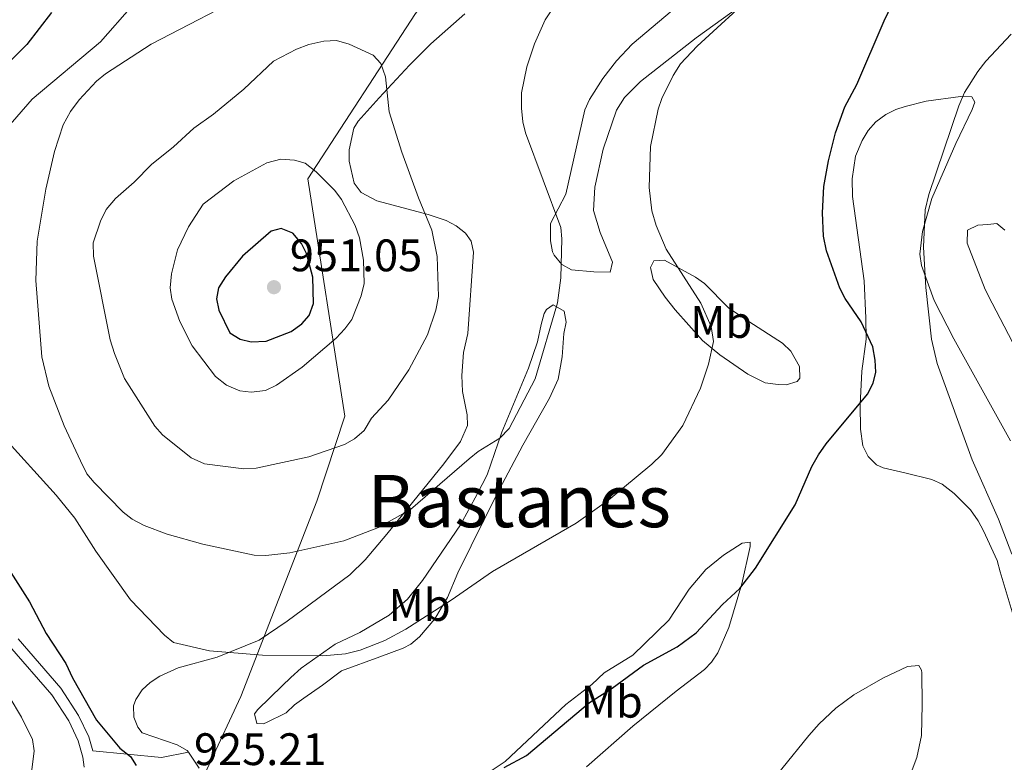
# Model space of a CAD drawing. Units: metres. Extents: x 649134 to 656090, y 697848 to 702624.
# Drawn here: x 651762 to 651979, y 700428 to 700591 of the extents above; entities that cross this region are included whole.
import ezdxf
from ezdxf.enums import TextEntityAlignment as Align

# ---------------------------------------------------------------- set-up
doc = ezdxf.new("R2010")
doc.units = ezdxf.units.M
doc.header["$MEASUREMENT"] = 0
doc.linetypes.add('DGN Style 3', pattern=[108.28324, 77.345171, -30.938069])
for name, color, linetype, lineweight in [('Entidades rústicas y varios', 7, 'Continuous', 5), ('Otros límites administrativos', 7, 'Continuous', 5), ('Relieve y altimetría', 7, 'Continuous', 5), ('Textos de rotulación', 7, 'Continuous', 5), ('Viales y ferrocarril', 7, 'Continuous', 5)]:
    doc.layers.add(name, color=color, linetype=linetype, lineweight=lineweight)
doc.styles.add('Style-arial', font='arial.shx', dxfattribs={"bigfont": 'arialbig.shx'})
doc.styles.add('Style-Arial Narrow', font='txt')
doc.styles.add('Style-Times New Roman', font='txt')

# ---------------------------------------------------------------- blocks, each defined once
blk = doc.blocks.new('5PATER')
at = {"layer": 'Relieve y altimetría', "linetype": 'Continuous', "lineweight": 5}
h = blk.add_hatch(color=250, dxfattribs=at)
edge = h.paths.add_edge_path()
edge.add_ellipse((0, 0), major_axis=(-1.1, -1.11), ratio=0.999422, start_angle=0, end_angle=360)

msp = doc.modelspace()

# ---------------------------------------------------------------- linework, layer by layer
at = {"layer": 'Entidades rústicas y varios', "color": 92, "linetype": 'Continuous', "lineweight": 5}
msp.add_line((651801.56, 700426.36, 925.66), (651799.2, 700429.9, 926.66), dxfattribs=at)
for points in [[(651907.11, 700594.26, 932.67), (651896.94, 700585.72, 932.67), (651893.51, 700582.07, 932.89), (651890.47, 700578.12, 932.98), (651887.52, 700573.51, 933.26), (651886.54, 700571.23, 933.44), (651882.31, 700552.67, 934.32), (651878.98, 700546.25, 934.87), (651878.93, 700542.42, 935.15), (651879.39, 700539.99, 935.26), (651879.76, 700539.23, 935.15), (651881.44, 700537.19, 934.53), (651883.54, 700536.02, 933.88), (651888.52, 700535.63, 932.8), (651892.1, 700535.52, 932.42), (651892.57, 700537.69, 932.12), (651889.9, 700544.23, 932.18), (651888.45, 700549.11, 932.26), (651888.71, 700554.22, 931.9), (651890.52, 700562.63, 931.2), (651893.51, 700571.21, 930.38), (651895.27, 700573.93, 930.06), (651898.79, 700577.52, 929.79), (651911.04, 700587.09, 930.09), (651924.41, 700596.77, 930.61)], [(651799.2, 700429.9, 926.66), (651798.95, 700430.29, 926.77), (651796.71, 700431.49, 927.14), (651788.98, 700434.14, 927.87), (651788.06, 700435.42, 928.14), (651787.18, 700437.6, 928.14), (651787.14, 700440.09, 928.32), (651787.63, 700441.49, 928.41), (651789.01, 700443.6, 928.57), (651790.78, 700445.2, 928.69), (651792.92, 700446.59, 928.67), (651796.92, 700448.44, 928.55), (651805.55, 700450.76, 929.38), (651814.75, 700454.54, 930.67), (651820.93, 700458.72, 931.96), (651834.78, 700468.88, 933.18), (651838.15, 700472.18, 933.64), (651842.9, 700477.89, 934.71), (651855.48, 700493.37, 936.52), (651859.12, 700498.26, 936.93), (651860.7, 700501.78, 936.93), (651860.61, 700504.14, 937.07), (651859.54, 700509.29, 937.8), (651859.38, 700512.8, 937.93), (651859.82, 700517.81, 937.63), (651860.77, 700522.05, 937.76), (651862.02, 700539.96, 938.03), (651861.5, 700542.38, 937.89), (651860.21, 700544.1, 937.9), (651858.15, 700545.74, 938.29), (651856, 700546.87, 938.8), (651851.99, 700548.25, 939.68), (651840.67, 700551.24, 941.59), (651837.22, 700553.03, 942.16), (651835.71, 700555.09, 942.34), (651834.62, 700559.94, 942.15), (651834.57, 700562.45, 941.96), (651835.63, 700567.19, 941.46), (651836.58, 700568.78, 941.19), (651841.23, 700573.87, 939.68), (651847.91, 700581.08, 938.28), (651852.59, 700585.81, 937.48), (651860.11, 700592.4, 936.3)], [(651980.22, 700498.41, 918.17), (651967.75, 700520.84, 919.07), (651963.45, 700529.27, 919.07), (651960.68, 700537, 919.48), (651960.27, 700539.47, 919.54), (651960.84, 700544.5, 919.62), (651962.96, 700551.75, 919.5), (651968.21, 700563.86, 919.21), (651971.8, 700571.31, 919.22), (651972.4, 700572.93, 919.48), (651971.76, 700574.1, 919.9), (651969.27, 700574.21, 920.13), (651961.7, 700573.15, 921.13), (651957.02, 700571.99, 922.54), (651955.02, 700571.31, 923.06), (651952.83, 700570.23, 923.33), (651950.57, 700568.59, 923.47), (651948.94, 700566.7, 923.47), (651947.58, 700564.52, 923.69), (651946.13, 700561.04, 924.02), (651945.35, 700556.05, 923.94), (651945.48, 700552.19, 923.88), (651947.99, 700533.64, 924.14), (651948.38, 700525.42, 924.38), (651948.5, 700520.77, 924.57), (651947.54, 700513.72, 924.71), (651947.14, 700506.34, 924.71)], [(651979.02, 700544.77, 916.74), (651977.22, 700546.23, 917.83), (651975.24, 700546.01, 917.97), (651973.04, 700545.86, 918.52), (651970.76, 700544.76, 918.4), (651970.74, 700541.88, 918.37), (651974.7, 700531.74, 919.27), (651976.18, 700528.69, 919.35), (651982.44, 700516.74, 918.52)], [(651922.6, 700524.7, 927.59), (651930.05, 700519.87, 927.59), (651931.85, 700518.11, 927.29), (651933.79, 700514.8, 926.9), (651933.89, 700512.22, 927.17), (651933.27, 700511.47, 927.32), (651930.88, 700510.72, 927.85), (651929.12, 700510.79, 928.14), (651926.19, 700511.19, 928.28), (651922.44, 700513.05, 928.55), (651916.25, 700517.32, 929.12), (651912.45, 700520.51, 929.52), (651906.39, 700527.27, 930.58), (651904.22, 700529.99, 930.89), (651901.52, 700533.89, 930.75), (651900.94, 700536.57, 930.61), (651901.68, 700538, 930.48), (651904.07, 700538.16, 930.13), (651910.88, 700534.43, 929.33), (651912.85, 700533, 929.1), (651918.11, 700527.67, 928.4), (651922.6, 700524.7, 927.59)], [(651876.9, 700524.04, 935.7), (651877.57, 700526.4, 935.83), (651878.09, 700527.32, 935.7), (651879.54, 700528.3, 935.01), (651881.93, 700526.93, 934.05), (651882.4, 700524.5, 933.35), (651881.91, 700522.05, 932.96), (651881.48, 700516.91, 932.98), (651880.65, 700511.96, 933.23), (651878.71, 700507.77, 933.14), (651872.87, 700497.47, 932.54), (651867.03, 700486.51, 931.16), (651861.49, 700475.3, 931.03), (651858.57, 700469.39, 930.12), (651856.29, 700463.94, 929.38), (651853.49, 700459.21, 929.04), (651850.11, 700455.29, 928.65), (651848.2, 700453.65, 928.5), (651846.5, 700452.76, 928.41), (651841.35, 700450.88, 928.55), (651832.95, 700447.76, 928.14), (651828.75, 700444.61, 927.52), (651824.61, 700441.77, 927.47), (651822.6, 700440.34, 927.59), (651820.71, 700438.57, 928.41), (651816.25, 700436.35, 927.68), (651815.63, 700436.13, 927.73), (651814.28, 700436.22, 928.28), (651813.74, 700438.29, 928.41), (651814.51, 700439.26, 929.1), (651819.87, 700444.51, 929.07), (651821.74, 700446.31, 929.82), (651824.05, 700448.37, 930.1), (651831.51, 700453.65, 930.61), (651836.98, 700456.21, 930.88), (651843.4, 700460.05, 931.45), (651847.42, 700463.53, 932.07), (651850.77, 700467.69, 932.95), (651859.13, 700479.9, 933.63), (651862.82, 700486.69, 933.89), (651864.98, 700490.93, 934.46), (651868.26, 700500.33, 935.4), (651874.08, 700514.4, 936.17), (651876.06, 700520.2, 936.25), (651876.9, 700524.04, 935.7)], [(651947.14, 700506.34, 924.71), (651947.23, 700500.99, 924.57), (651947.74, 700497.29, 924.43), (651948.88, 700494.93, 924.21), (651950.73, 700493.11, 923.91), (651952.2, 700492.46, 923.74), (651956.95, 700491.35, 923.47), (651962.94, 700489.87, 922.37), (651965.18, 700488.87, 922.24), (651967.88, 700486.79, 922.09), (651971.44, 700483.23, 921.73), (651973.15, 700480.79, 921.54), (651974.32, 700478.6, 921.81), (651977.34, 700472.08, 921.54), (651978, 700469.61, 921.96), (651980.82, 700460.01, 921.8), (651981.47, 700456.66, 922.09), (651982.89, 700449.27, 921.79), (651983.17, 700445.04, 922.23), (651983.49, 700431.59, 922.64), (651982.83, 700423.92, 923.06)], [(651890.77, 700447.32, 926.22), (651897.07, 700451.25, 926.63), (651904.99, 700458.96, 926.5), (651909.45, 700465.73, 926.9), (651913.16, 700470.07, 926.9), (651917.05, 700473.26, 926.75), (651921.17, 700475.88, 926.22), (651922.91, 700476.13, 925.8), (651922.93, 700475.12, 925.53), (651921.07, 700466.93, 925.51), (651918.25, 700457.32, 925.39), (651915.8, 700451.76, 924.71), (651914.43, 700449.66, 924.54), (651912.88, 700448.06, 924.43), (651906.59, 700443.34, 924.29), (651897.09, 700435.6, 923.33), (651886.87, 700426.65, 922.92)], [(651958.61, 700425.99, 923.27), (651959.62, 700428.69, 923.33), (651960.62, 700433.59, 923.22), (651960.78, 700440.41, 922.78), (651960.7, 700447.36, 922.68), (651960.67, 700447.9, 922.64), (651960.03, 700448.96, 922.51), (651957.56, 700448.73, 922.61), (651952.1, 700446.14, 922.73), (651945.73, 700442.49, 923.16), (651941.75, 700439.55, 923.43), (651938.12, 700436.11, 923.39), (651935.84, 700433.57, 923.13), (651923.97, 700418.9, 921.54)], [(651864.77, 700425.07, 924.71), (651868.96, 700427.82, 924.79), (651882.33, 700440.36, 925.33), (651888.05, 700444.79, 925.8), (651890.77, 700447.32, 926.22)]]:
    msp.add_polyline3d(points, dxfattribs=at)
at = {"layer": 'Otros límites administrativos', "color": 250, "linetype": 'Continuous', "lineweight": 5, "ltscale": 0.5}
msp.add_polyline3d([(652260.66, 700745.22, 911.82), (652186.69, 700735.61, 910.62), (652065.57, 700716.11, 932.72), (652018.31, 700674.41, 921.34), (651940.8, 700671.15, 934.66), (651897.55, 700638.25, 935.11), (651864.08, 700611.94, 935.28), (651849.18, 700592.43, 936.98), (651825.49, 700556.06, 945.81), (651833.64, 700503.83, 941.33), (651827.47, 700485.15, 937.5), (651810.76, 700442.17, 928.68), (651789.8, 700397.25, 928.71), (651764.06, 700333.83, 925.07), (651747.67, 700292.52, 925.33), (651742.86, 700233.19, 918.83), (651708.82, 700216.68, 925), (651707.16, 700215.69, 925)], dxfattribs=at)
at = {"layer": 'Relieve y altimetría', "color": 30, "linetype": 'Continuous', "lineweight": 25, "flags": 128}
for points, elevation in [([(651868.77, 700426.49), (651873.69, 700429.13), (651887.52, 700440.8), (651892.53, 700444), (651899.43, 700449.07), (651906.84, 700453.1), (651911.06, 700456.16), (651916.81, 700462.38), (651920.62, 700465.9), (651924.07, 700470.41), (651932.85, 700484.33), (651936.49, 700492.75), (651937.97, 700495.29), (651939.66, 700497.76), (651948.78, 700508.65), (651950.04, 700511.09), (651950.57, 700513.53), (651950.48, 700516.13), (651949.93, 700519.12), (651947.38, 700524.62), (651943.82, 700529.76), (651942.66, 700531.97), (651939.72, 700540.21), (651939.05, 700543.42), (651938.85, 700548.6), (651939.13, 700554.35), (651940.14, 700559.99), (651941.69, 700566.17), (651943.77, 700571.9), (651946.44, 700576.85), (651952.4, 700590.85), (651961.46, 700609.7)], 925), ([(651769.08, 700592.65), (651763.65, 700585.63), (651759.77, 700581.84)], 925), ([(651817.39, 700544.55), (651811.09, 700539.01), (651807.38, 700534.5), (651805.8, 700532.1), (651805.42, 700529.63), (651805.92, 700527.14), (651808.35, 700522.18), (651810.59, 700520.79), (651813.02, 700520.2), (651816.36, 700520.35), (651821.83, 700522.48), (651824.16, 700524.13), (651825.81, 700526), (651826.74, 700528.64), (651826.61, 700534.43), (651825.23, 700539.64), (651824.12, 700541.87), (651822.19, 700544.14), (651819.65, 700545.12), (651817.39, 700544.55)], 950), ([(651758.01, 700472.69), (651764.23, 700462.96), (651767.89, 700456.01), (651772.2, 700449.38), (651773.66, 700446.23), (651778.93, 700436.93), (651784.1, 700430.74), (651786.43, 700428.97), (651787.7, 700426.94)], 925)]:
    msp.add_lwpolyline(points, dxfattribs=dict(at, elevation=elevation))
at = {"layer": 'Relieve y altimetría', "color": 30, "linetype": 'Continuous', "lineweight": 5, "flags": 128}
for points, elevation in [([(651793.76, 700602.15), (651779.81, 700586.22), (651764.82, 700573.61), (651756.98, 700564.73)], 930), ([(651813.97, 700597.68), (651790.99, 700585.67), (651780.92, 700579.16), (651778.98, 700577.58), (651775.11, 700573.45), (651773.21, 700570.9), (651771.64, 700567.93), (651769.71, 700562.11), (651767.81, 700553.76), (651765.86, 700542.36), (651765.58, 700533.69), (651766.95, 700516.92), (651768.44, 700510.4), (651771.85, 700501.74), (651775.41, 700494), (651776.86, 700491.12), (651778.46, 700489.2), (651784.8, 700482.69), (651786.81, 700481.2), (651789.47, 700479.78), (651794.54, 700477.88), (651802.35, 700475.69), (651813.68, 700473.24), (651816.26, 700473.15), (651821.52, 700473.73), (651833.43, 700476.43), (651841.09, 700479.34), (651848.13, 700483.3)], 935), ([(651914.33, 700523.55), (651912.04, 700528.68), (651904.41, 700540.62), (651902.21, 700545.81), (651901.23, 700548.99), (651900.64, 700554.18), (651900.96, 700563.21), (651902.62, 700571.37), (651903.45, 700573.73), (651905.94, 700578.78), (651907.56, 700581.37), (651911.21, 700585.24), (651924.35, 700597.33)], 930), ([(651848.13, 700483.3), (651861.06, 700494.48), (651863.02, 700496.05), (651867.77, 700499.02), (651869.83, 700501.15), (651875.56, 700512.07), (651880.5, 700528.81), (651881.24, 700534.3), (651881.45, 700542.84), (651881.25, 700545.33), (651873.46, 700566.21), (651872.85, 700568.63), (651872.59, 700571.64), (651872.56, 700574.96), (651873.72, 700580.69), (651875.39, 700585.74), (651877.76, 700591.04), (651880.62, 700595.45)], 935), ([(651980.54, 700473.46), (651977.62, 700481.17), (651971.84, 700494.24), (651964.1, 700515.41), (651962.84, 700520.8), (651961.59, 700532.13), (651961.09, 700541.02), (651961.45, 700549.21), (651962.3, 700552.61), (651968.87, 700572.15), (651970.11, 700575.1), (651973.06, 700579.66), (651974.82, 700581.99), (651980.4, 700587.89)], 920), ([(651839.55, 700503.43), (651843.16, 700507.32), (651847.74, 700514), (651851.83, 700521.77), (651853.68, 700527.13), (651854.25, 700530.14), (651853.99, 700538.98), (651852.81, 700544.79), (651849.88, 700551.85), (651846.19, 700561.97), (651843.44, 700570.82), (651842.62, 700578.49), (651841.57, 700581.48), (651839.86, 700583.31), (651834.6, 700585.71), (651831.84, 700586.5), (651828.99, 700586.36), (651825.75, 700585.66), (651822.99, 700584.61), (651817.94, 700581.98), (651811.37, 700575.8), (651804.76, 700570.33), (651800.41, 700567.25), (651795.95, 700563.14), (651791.08, 700559.21), (651787.28, 700555.31), (651783.15, 700551.76), (651781.11, 700549.28), (651779.83, 700546.73), (651778.24, 700541.95), (651778.29, 700539.06), (651781.99, 700520.66), (651782.89, 700517.63), (651785.12, 700512.16), (651791.8, 700501.61), (651793.47, 700499.75), (651799.81, 700494.63), (651802.76, 700493.32), (651811.4, 700492.25), (651814.14, 700492.41), (651825.75, 700494.85), (651833.6, 700497.58), (651835.75, 700498.86), (651837.91, 700500.66), (651839.55, 700503.43)], 940), ([(651837.75, 700538.13), (651836.88, 700543.11), (651835.93, 700545.76), (651832.93, 700551.49), (651831.46, 700553.52), (651827.32, 700557.61), (651824.89, 700559.51), (651822.53, 700560.16), (651819.58, 700560.39), (651816.5, 700559.59), (651809.18, 700555.65), (651802.46, 700550.49), (651799.22, 700545.53), (651796.83, 700540.42), (651795.44, 700535.14), (651795.19, 700532.05), (651795.54, 700529.57), (651797.31, 700524.69), (651800.01, 700519.31), (651805.15, 700512.54), (651807.6, 700510.62), (651810.5, 700509.39), (651812.99, 700509.1), (651816.15, 700509.51), (651818.59, 700510.66), (651824.25, 700514.63), (651831.74, 700520.97), (651833.65, 700523.03), (651835.16, 700525.11), (651837.27, 700530.35), (651837.92, 700533.01), (651837.75, 700538.13)], 945), ([(651758.12, 700499.68), (651770.06, 700486.45), (651774.19, 700481.42), (651778.83, 700474.09), (651786.46, 700463.44), (651793.96, 700455.62), (651795.91, 700454.05), (651803.86, 700452.18), (651815.52, 700451.21), (651828.78, 700451.07), (651833.81, 700451.54), (651837.06, 700452.35), (651842.49, 700454.46), (651847.1, 700456.93), (651857.08, 700463.33), (651866.16, 700469.65), (651884.58, 700480.29), (651891.78, 700485.42), (651901.29, 700493.27), (651903.43, 700495.37), (651908.1, 700501.76), (651911.98, 700510.03), (651913.77, 700515.29), (651914.82, 700520.29), (651914.33, 700523.55)], 930), ([(651759.73, 700442.16), (651762.47, 700437.57), (651764.87, 700432.68), (651765.24, 700430.2), (651763.51, 700416.49)], 920)]:
    msp.add_lwpolyline(points, dxfattribs=dict(at, elevation=elevation))
at = {"layer": 'Viales y ferrocarril', "color": 250, "linetype": 'Continuous', "lineweight": 5}
msp.add_polyline3d([(651732.24, 700621.12, 909.61), (651732.38, 700613.49, 910.23), (651731.79, 700605.41, 910.71), (651730.57, 700598.12, 911.37), (651728.62, 700590.1, 912.36), (651724.72, 700578.34, 913.53), (651720.58, 700567.22, 914.83), (651709.59, 700531.49, 918.39), (651708.74, 700526.83, 919.02), (651708.82, 700522.91, 919.23), (651710.03, 700515.94, 919.5), (651712.56, 700506.65, 919.89), (651714.52, 700501.9, 920.12), (651717.13, 700497.45, 920.28), (651722.27, 700491.66, 920.46), (651727.63, 700487.01, 920.4), (651741.97, 700474.81, 921.15), (651745.25, 700471.16, 921.48), (651759.78, 700453.24, 922.8), (651769.12, 700442.47, 923.39), (651772.83, 700436.76, 923.69), (651774.89, 700432.41, 924.09), (651775.93, 700428.8, 924.25), (651776.24, 700426.6, 924.24)], dxfattribs=at)
at = {"layer": 'Viales y ferrocarril', "color": 250, "linetype": 'DGN Style 3', "lineweight": 5}
msp.add_polyline3d([(651761.7, 700454.84, 922.8), (651771.12, 700443.97, 923.39), (651775.01, 700437.99, 923.69), (651777.24, 700433.29, 924.09), (651778.14, 700430.16, 924.33), (651793.28, 700428.72, 925.17), (651799.2, 700429.9, 926.66)], dxfattribs=at)

# ---------------------------------------------------------------- block references
at = {"layer": 'Relieve y altimetría', "color": 250, "linetype": 'Continuous', "lineweight": 5}
msp.add_blockref('5PATER', (651818.04, 700532.22, 951.05), dxfattribs=at)

# ---------------------------------------------------------------- texts
at = {"layer": 'Entidades rústicas y varios', "color": 92, "linetype": 'Continuous', "lineweight": 5, "style": 'Style-Arial Narrow'}
for p in [(651916.53, 700524.55, 929.27), (651850.12, 700462.27, 931.12), (651892.44, 700440.99, 924.56)]:
    msp.add_text('Mb', height=7, dxfattribs=at).set_placement(p, align=Align.MIDDLE_CENTER)
at = {"layer": 'Textos de rotulación', "color": 250, "linetype": 'Continuous', "lineweight": 5, "style": 'Style-arial'}
for s, p in [('951.05', (651821.54, 700535.72, 951.05)), ('925.21', (651800.44, 700427.04, 925.21))]:
    msp.add_text(s, height=7, dxfattribs=at).set_placement(p)
at = {"layer": 'Textos de rotulación', "color": 250, "linetype": 'Continuous', "lineweight": 5, "style": 'Style-Times New Roman'}
msp.add_text('Bastanes', height=11.5, dxfattribs=at).set_placement((651872.05, 700485.15, 930.88), align=Align.MIDDLE_CENTER)

doc.saveas('drawing.dxf')
